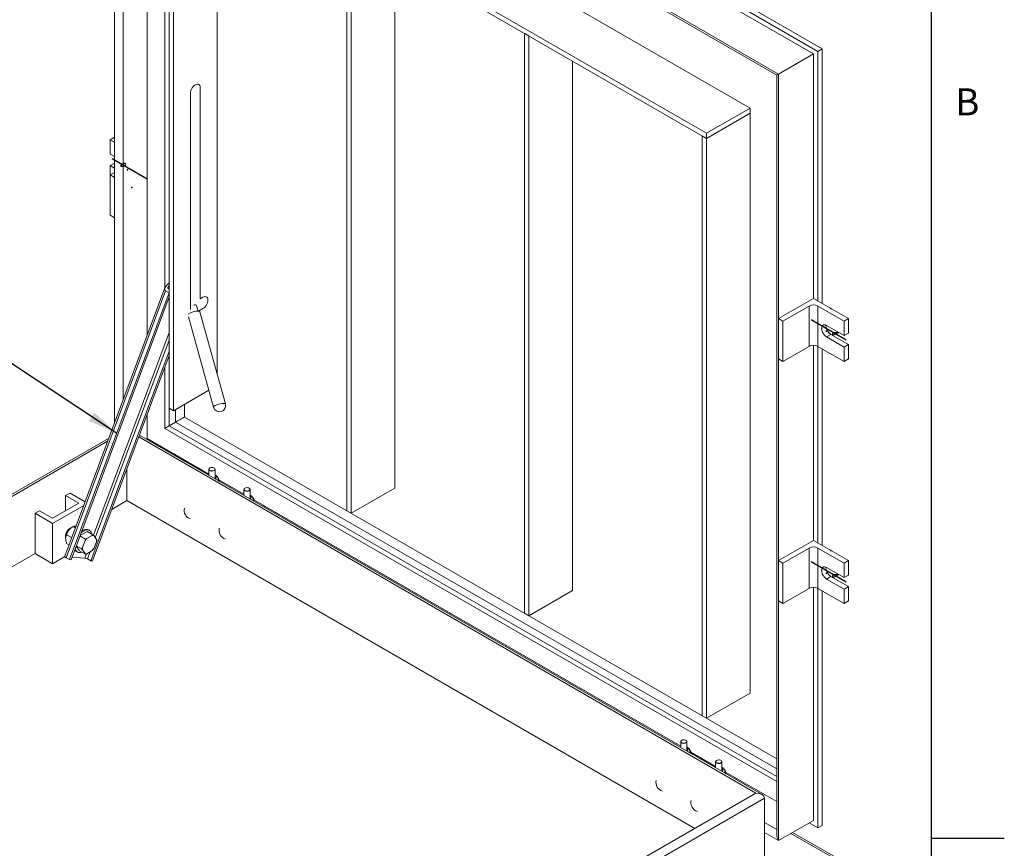
# Model space of a CAD drawing. Units: inches. Extents: x 0.1 to 10.8, y 0.2 to 8.4.
# Drawn here: x 8.2 to 10.8, y 4.3 to 6.5 of the extents above; entities that cross this region are included whole.
import ezdxf

# ---------------------------------------------------------------- set-up
doc = ezdxf.new("R2010")
doc.units = ezdxf.units.IN
doc.header["$MEASUREMENT"] = 0
doc.header["$PDSIZE"] = -1
doc.linetypes.add('CENTERX2', pattern=[0.8, 0.5, -0.1, 0.1, -0.1])
doc.layers.add('FORMAT', color=7, linetype='Continuous')
doc.styles.add('SLDTEXTSTYLE2', font='ARIAL.TTF', dxfattribs={"width": 0.948})
doc.styles.get("Standard").update_dxf_attribs({"font": 'ARIAL.TTF'})
doc.dimstyles.new('SLDDIMSTYLE2', dxfattribs={"dimtxt": 0, "dimasz": 0.080892, "dimexe": 0, "dimexo": 0.0625, "dimgap": 0, "dimtad": 0, "dimtih": 1, "dimtoh": 1, "dimdec": 0, "dimrnd": 1e-09, "dimzin": 0, "dimdsep": 46, "dimlunit": 5, "dimtxsty": 'Standard', "dimsah": 1, "dimcen": 0.09, "dimadec": 0, "dimazin": 0, "dimtfac": 0.080892, "dimtdec": 0, "dimtofl": 0, "dimtmove": 0, "dimatfit": 3, "dimfxl": 0, "dimfrac": 2, "dimtolj": 1, "dimtzin": 0, "dimarcsym": 0})

msp = doc.modelspace()

# ---------------------------------------------------------------- linework, layer by layer
at = {"color": 8, "linetype": 'Continuous', "lineweight": 0}
msp.add_line((10.62993, 0.39207), (10.62993, 8.19207), dxfattribs=at)
at = {"color": 7, "linetype": 'Continuous', "lineweight": 15}
for p, q in [((8.42629, 7.38797), (10.21763, 6.35385)), ((8.42629, 5.41271), (8.42629, 7.38797)), ((8.43808, 7.37553), (10.21275, 6.35103)), ((8.44986, 5.47593), (8.44986, 7.36872)), ((8.51468, 5.64978), (8.51468, 7.3313)), ((8.56182, 5.77622), (8.56182, 7.30409)), ((8.60307, 7.28026), (10.21275, 6.35101)), ((8.69146, 7.09878), (10.14103, 6.26196)), ((10.02318, 6.19393), (8.57361, 7.03075)), ((8.57361, 5.4521), (8.57361, 7.01714)), ((10.02318, 6.18032), (8.57361, 7.01714)), ((8.58539, 5.4453), (8.58539, 7.01034)), ((8.70324, 6.9423), (8.70324, 5.54416)), ((9.74623, 6.76206), (10.33548, 6.42189)), ((9.74623, 6.74845), (10.3237, 6.41508)), ((9.05287, 5.17543), (9.05287, 6.74047)), ((9.06465, 5.16863), (9.06465, 6.73366)), ((9.74623, 6.73484), (10.31191, 6.40828)), ((9.1825, 6.66563), (9.1825, 5.23666)), ((9.54391, 6.45699), (9.53213, 6.4638)), ((9.53213, 4.89876), (9.53213, 6.4638)), ((9.54391, 4.89196), (9.54391, 6.45699)), ((10.31191, 6.40828), (10.21763, 6.35385)), ((10.31191, 6.40828), (10.31191, 5.74824)), ((10.33548, 6.42189), (10.3237, 6.41508)), ((10.3237, 6.41508), (10.3237, 5.74144)), ((10.33548, 6.42189), (10.33548, 5.73463)), ((9.66177, 6.38896), (9.66177, 4.95999)), ((10.21275, 6.35103), (10.21275, 4.30171)), ((10.21763, 6.35385), (10.21763, 4.28528)), ((8.63112, 5.71822), (8.63112, 6.30185)), ((8.65752, 6.31709), (8.65752, 5.74714)), ((10.14103, 6.26196), (10.02318, 6.19393)), ((10.02318, 6.18032), (10.14103, 6.24836)), ((10.14103, 6.24836), (10.14103, 6.26196)), ((10.14103, 6.24836), (10.14103, 4.68332)), ((10.02318, 6.18032), (10.02318, 6.19393)), ((8.41451, 6.17675), (8.42629, 6.18355)), ((8.41451, 6.17675), (8.42629, 6.16994)), ((8.41451, 6.17675), (8.41451, 6.13788)), ((10.02318, 6.18032), (10.01139, 6.18712)), ((10.01139, 4.62209), (10.01139, 6.18712)), ((10.02318, 4.61528), (10.02318, 6.18032)), ((8.41451, 6.13788), (8.42629, 6.13108)), ((8.41451, 6.10674), (8.42629, 6.11355)), ((8.41451, 6.10674), (8.41451, 6.0815)), ((8.42629, 6.09994), (8.41451, 6.10674)), ((8.42629, 6.0883), (8.41451, 6.0815)), ((8.42629, 6.0747), (8.41451, 6.0815)), ((8.41451, 6.0815), (8.41451, 5.97263)), ((8.42629, 6.0747), (8.42629, 5.96582)), ((8.42629, 5.96582), (8.41451, 5.97263)), ((8.56214, 5.77709), (8.29195, 5.05239)), ((8.29582, 5.04855), (8.56432, 5.76872)), ((8.56432, 5.76872), (8.57338, 5.7635)), ((8.56741, 5.7844), (8.57361, 5.79007)), ((8.57018, 5.7757), (8.57236, 5.78155)), ((8.57104, 5.77486), (8.57361, 5.77338)), ((8.57236, 5.78155), (8.57361, 5.78269)), ((8.57338, 5.7635), (8.30487, 5.04332)), ((8.57361, 5.75223), (8.30921, 5.04308)), ((8.57338, 5.7635), (8.57361, 5.76371)), ((8.65752, 5.74714), (8.66506, 5.75149)), ((10.31191, 5.74824), (10.21763, 5.69381)), ((10.40619, 5.69381), (10.31191, 5.74824)), ((8.65171, 5.71399), (8.64759, 5.72883)), ((8.66506, 5.72101), (8.65285, 5.71396)), ((8.72566, 5.46351), (8.65646, 5.71249)), ((10.30013, 5.72783), (10.22942, 5.68701)), ((10.30013, 5.61896), (10.30013, 5.72783)), ((10.39441, 5.68701), (10.3237, 5.72783)), ((10.3237, 5.72783), (10.3237, 5.61896)), ((8.62561, 5.69899), (8.69354, 5.45458)), ((10.21763, 5.69381), (10.22942, 5.68701)), ((10.21763, 5.58494), (10.21763, 5.69381)), ((10.22942, 5.57814), (10.22942, 5.68701)), ((10.39441, 5.68701), (10.40619, 5.69381)), ((10.39441, 5.64814), (10.39441, 5.68701)), ((10.40619, 5.65495), (10.40619, 5.69381)), ((10.34727, 5.67536), (10.39441, 5.64814)), ((8.57361, 5.65655), (8.36949, 5.10907)), ((8.57361, 5.63574), (8.37462, 5.10201)), ((10.34727, 5.64422), (10.35905, 5.65102)), ((10.39441, 5.617), (10.34727, 5.64422)), ((10.3475, 5.64463), (10.35882, 5.65116)), ((10.40619, 5.62381), (10.35905, 5.65102)), ((10.39441, 5.64814), (10.40619, 5.65495)), ((8.57361, 5.60624), (8.36252, 5.04008)), ((10.30013, 5.61896), (10.22942, 5.57814)), ((10.31191, 5.62178), (10.31191, 5.09501)), ((10.39441, 5.57814), (10.3237, 5.61896)), ((10.3237, 5.61896), (10.3237, 5.0882)), ((10.33548, 5.61215), (10.33548, 5.0814)), ((10.39441, 5.617), (10.40619, 5.62381)), ((10.39441, 5.57814), (10.39441, 5.617)), ((10.40619, 5.58494), (10.40619, 5.62381)), ((8.57361, 5.59435), (8.36686, 5.03984)), ((10.21763, 5.58494), (10.22942, 5.57814)), ((10.39441, 5.57814), (10.40619, 5.58494)), ((8.56182, 5.39765), (8.56182, 5.56274)), ((8.68081, 5.50038), (8.58539, 5.4453)), ((8.57361, 5.40445), (8.57361, 5.4521)), ((8.58539, 5.4453), (8.57361, 5.4521)), ((8.59128, 5.41466), (8.59128, 5.4487)), ((8.61485, 5.42827), (8.61485, 5.46231)), ((8.51468, 5.37043), (8.51468, 5.43631)), ((10.21275, 4.50582), (8.61485, 5.42827)), ((8.57361, 5.40445), (8.56182, 5.39765)), ((10.21275, 4.44459), (8.56182, 5.39765)), ((8.59128, 5.41466), (8.57361, 5.40445)), ((10.21275, 4.4582), (8.57361, 5.40445)), ((10.21275, 4.47861), (8.59128, 5.41466)), ((8.4105, 5.37036), (6.74581, 4.40935)), ((10.15658, 4.41334), (8.49163, 5.37449)), ((10.17325, 4.40935), (8.49336, 5.37913)), ((8.51468, 5.37042), (8.51156, 5.36862)), ((8.681, 5.27441), (8.51468, 5.37043)), ((8.51468, 5.37042), (8.51468, 5.37043)), ((8.681, 5.27441), (8.51468, 5.37042)), ((8.40783, 5.36318), (6.76247, 4.41334)), ((8.45953, 5.28838), (8.45953, 5.2025)), ((8.681, 5.28702), (8.681, 5.27081)), ((8.68208, 5.28944), (8.68173, 5.28899)), ((8.69694, 5.28899), (8.69659, 5.28944)), ((8.69767, 5.26146), (8.69767, 5.28702)), ((8.70793, 5.26183), (8.70793, 5.25527)), ((8.70544, 5.25857), (8.70485, 5.25704)), ((8.77528, 5.21998), (8.70793, 5.25887)), ((8.77636, 5.23501), (8.77601, 5.23456)), ((8.79123, 5.23456), (8.79087, 5.23501)), ((9.1825, 5.23666), (9.06465, 5.16863)), ((8.30632, 5.22293), (8.29454, 5.21613)), ((8.29454, 5.21613), (8.32989, 5.19572)), ((8.29454, 5.17531), (8.29454, 5.21613)), ((8.34682, 5.19955), (8.30632, 5.22293)), ((8.77528, 5.2326), (8.77528, 5.21638)), ((8.79195, 5.20704), (8.79195, 5.2326)), ((8.80221, 5.2074), (8.80221, 5.20084)), ((8.32989, 5.19572), (8.25918, 5.15489)), ((8.25918, 5.14129), (8.34317, 5.18978)), ((8.45953, 5.2025), (8.41873, 5.17895)), ((9.99156, 4.31807), (8.45953, 5.2025)), ((8.79972, 5.20414), (8.79913, 5.20261)), ((9.9538, 4.53964), (8.80221, 5.20444)), ((8.82746, 5.18986), (8.82434, 5.18806)), ((8.82976, 5.18493), (8.83288, 5.18673)), ((9.9538, 4.53964), (8.83288, 5.18673)), ((8.22382, 5.17531), (8.21204, 5.1685)), ((8.21204, 5.05963), (8.21204, 5.1685)), ((8.21204, 5.1685), (8.25918, 5.14129)), ((8.25918, 5.15489), (8.22382, 5.17531)), ((9.06465, 5.16863), (9.05287, 5.17543)), ((8.25918, 5.03242), (8.25918, 5.14129)), ((8.31494, 5.13265), (8.31221, 5.13108)), ((8.31495, 5.13266), (8.32065, 5.12936)), ((8.32213, 5.13333), (8.32105, 5.13345)), ((8.29727, 5.11067), (8.31077, 5.10287)), ((8.34775, 5.09878), (8.33312, 5.10722)), ((8.35271, 5.11948), (8.33358, 5.10844)), ((8.34775, 5.09878), (8.35143, 5.10004)), ((8.36598, 5.10844), (8.35143, 5.10004)), ((8.36816, 5.11056), (8.35271, 5.11948)), ((8.35917, 5.12205), (8.35681, 5.12341)), ((8.36598, 5.10844), (8.36816, 5.11056)), ((8.37765, 5.09769), (8.37038, 5.10804)), ((8.29727, 5.08709), (8.30354, 5.08347)), ((8.32301, 5.08009), (8.33229, 5.06687)), ((8.33754, 5.07247), (8.32325, 5.08073)), ((8.34703, 5.09457), (8.33976, 5.07582)), ((8.34703, 5.09457), (8.34775, 5.09878)), ((8.37038, 5.07308), (8.37765, 5.09183)), ((8.37765, 5.09769), (8.37837, 5.09604)), ((10.31191, 5.09501), (10.21763, 5.04058)), ((10.30013, 5.0746), (10.22942, 5.03378)), ((10.30013, 4.96572), (10.30013, 5.0746)), ((10.40619, 5.04058), (10.31191, 5.09501)), ((10.39441, 5.03378), (10.3237, 5.0746)), ((10.3237, 5.0746), (10.3237, 4.96572)), ((8.21204, 5.05963), (6.92749, 4.31807)), ((8.21204, 5.05963), (8.25918, 5.03242)), ((8.25918, 5.03242), (8.29216, 5.05145)), ((8.30487, 5.04332), (8.29582, 5.04855)), ((8.31163, 5.04958), (8.34657, 5.04761)), ((8.32348, 5.06567), (8.32584, 5.06431)), ((8.34775, 5.05795), (8.33229, 5.06687)), ((8.33976, 5.06996), (8.33754, 5.07247)), ((8.33976, 5.06996), (8.34703, 5.0596)), ((8.35082, 5.059), (8.34657, 5.04761)), ((8.35143, 5.05921), (8.34775, 5.05795)), ((8.35143, 5.05921), (8.36598, 5.06761)), ((8.36064, 5.06453), (8.35347, 5.04531)), ((8.36816, 5.06974), (8.36598, 5.06761)), ((8.37038, 5.07308), (8.36816, 5.06974)), ((8.30921, 5.04308), (8.30487, 5.04332)), ((8.35347, 5.04531), (8.36252, 5.04008)), ((8.36252, 5.04008), (8.36686, 5.03984)), ((10.21763, 5.04058), (10.22942, 5.03378)), ((10.21763, 4.93171), (10.21763, 5.04058)), ((10.22942, 4.9249), (10.22942, 5.03378)), ((10.34727, 5.02212), (10.39441, 4.99491)), ((10.39441, 5.03378), (10.40619, 5.04058)), ((10.39441, 4.99491), (10.39441, 5.03378)), ((10.40619, 5.00171), (10.40619, 5.04058)), ((10.34727, 4.99099), (10.35905, 4.99779)), ((10.3475, 4.99139), (10.35882, 4.99793)), ((10.40619, 4.97058), (10.35905, 4.99779)), ((10.39441, 4.99491), (10.40619, 5.00171)), ((10.31191, 4.96854), (10.31191, 4.33971)), ((10.39441, 4.96377), (10.34727, 4.99099)), ((10.39441, 4.96377), (10.40619, 4.97058)), ((10.40619, 4.93171), (10.40619, 4.97058)), ((9.66177, 4.95999), (9.54391, 4.89196)), ((10.30013, 4.96572), (10.22942, 4.9249)), ((10.39441, 4.9249), (10.3237, 4.96572)), ((10.3237, 4.96572), (10.3237, 4.31929)), ((10.33548, 4.95892), (10.33548, 4.3261)), ((10.39441, 4.9249), (10.39441, 4.96377)), ((10.21763, 4.93171), (10.22942, 4.9249)), ((10.39441, 4.9249), (10.40619, 4.93171)), ((9.54391, 4.89196), (9.53213, 4.89876)), ((10.14103, 4.68332), (10.02318, 4.61528)), ((10.02318, 4.61528), (10.01139, 4.62209)), ((9.9538, 4.55226), (9.9538, 4.53604)), ((9.95487, 4.55467), (9.95452, 4.55422)), ((9.96974, 4.55422), (9.96939, 4.55467)), ((9.97046, 4.5267), (9.97046, 4.55226)), ((9.97823, 4.5238), (9.97764, 4.52227)), ((9.98072, 4.52706), (9.98072, 4.5205)), ((10.04808, 4.48522), (9.98072, 4.5241)), ((10.04808, 4.49783), (10.04808, 4.48161)), ((10.04915, 4.50025), (10.0488, 4.49979)), ((10.06402, 4.49979), (10.06367, 4.50025)), ((10.06474, 4.47227), (10.06474, 4.49783)), ((10.07251, 4.46937), (10.07193, 4.46785)), ((10.075, 4.47263), (10.075, 4.46607)), ((10.21275, 4.39015), (10.075, 4.46967)), ((10.10025, 4.4551), (10.09713, 4.45329)), ((10.10255, 4.45016), (10.10567, 4.45197)), ((10.21275, 4.39015), (10.10567, 4.45197)), ((9.70189, 4.15085), (10.15658, 4.41334)), ((9.70273, 4.12412), (10.18015, 4.39973)), ((10.18015, 4.24322), (10.18015, 4.39973)), ((10.21275, 4.31531), (10.18015, 4.33413)), ((10.31191, 4.33971), (10.21763, 4.28528)), ((10.3237, 4.31929), (10.30012, 4.3329)), ((10.21763, 4.28528), (10.18015, 4.30691)), ((10.36872, 4.23642), (10.25085, 4.30446)), ((10.38538, 4.23244), (10.25574, 4.30728)), ((10.33548, 4.3261), (10.3237, 4.31929))]:
    msp.add_line(p, q, dxfattribs=at)
at = {"color": 7, "linetype": 'CENTERX2'}
for p, q in [((8.4204, 6.12571), (8.51468, 6.07129)), ((8.45429, 6.11295), (8.44251, 6.10615)), ((10.4003, 5.63598), (10.30602, 5.6904)), ((10.37819, 5.65554), (10.36641, 5.64874)), ((10.4003, 4.98274), (10.30602, 5.03717)), ((10.37819, 5.00231), (10.36641, 4.99551))]:
    msp.add_line(p, q, dxfattribs=at)
at = {"color": 7, "linetype": 'Continuous', "lineweight": 15, "flags": 128}
for points in [[(8.63112, 6.30185), (8.63145, 6.30543), (8.63243, 6.30921), (8.634, 6.31301), (8.63609, 6.31663), (8.63859, 6.31989), (8.64138, 6.32263), (8.64432, 6.32471), (8.64725, 6.32602), (8.65004, 6.32651), (8.65255, 6.32613), (8.65464, 6.32493), (8.65621, 6.32294), (8.65719, 6.32029), (8.65752, 6.31709)], [(8.66506, 5.75149), (8.668, 5.75281), (8.67079, 5.75329), (8.67329, 5.75292), (8.67538, 5.75171), (8.67695, 5.74973), (8.67793, 5.74707), (8.67826, 5.74387), (8.67793, 5.74029), (8.67695, 5.7365), (8.67538, 5.73271), (8.67329, 5.72909), (8.67079, 5.72583), (8.668, 5.72309), (8.66506, 5.72101)], [(8.63969, 5.73037), (8.64215, 5.73066), (8.64459, 5.73071)], [(8.64459, 5.73071), (8.64634, 5.73043), (8.64718, 5.72995)], [(8.65646, 5.71249), (8.65613, 5.71302), (8.65485, 5.71365), (8.65274, 5.71397)], [(10.34727, 5.64422), (10.34427, 5.64634), (10.34142, 5.64914), (10.33886, 5.65247), (10.33673, 5.65617), (10.33512, 5.66004), (10.33412, 5.66391), (10.33378, 5.66757), (10.33412, 5.67084), (10.33512, 5.67355), (10.33673, 5.67558), (10.33886, 5.67681), (10.34142, 5.67719), (10.34427, 5.6767), (10.34727, 5.67536)], [(10.3475, 5.67522), (10.34455, 5.67654), (10.34175, 5.67702), (10.33924, 5.67665), (10.33715, 5.67544), (10.33557, 5.67345), (10.33459, 5.67078), (10.33426, 5.66757), (10.33459, 5.66397), (10.33557, 5.66018), (10.33715, 5.65636), (10.33924, 5.65273), (10.34175, 5.64946), (10.34455, 5.64671), (10.3475, 5.64463)], [(8.72194, 5.46498), (8.71911, 5.46495), (8.71573, 5.46457), (8.71199, 5.46387), (8.70811, 5.4629), (8.70432, 5.46169), (8.70083, 5.46034), (8.69786, 5.4589), (8.69556, 5.45748), (8.69409, 5.45615), (8.69351, 5.45498), (8.69354, 5.45458)], [(8.72566, 5.46351), (8.72533, 5.46403), (8.72406, 5.46467), (8.72194, 5.46498)], [(8.69694, 5.28899), (8.69739, 5.28827), (8.69764, 5.2866), (8.69689, 5.28499), (8.69523, 5.28362), (8.69286, 5.28266), (8.69006, 5.28223), (8.68718, 5.28238), (8.68456, 5.28308), (8.68251, 5.28426), (8.68129, 5.28578), (8.68104, 5.28744), (8.68173, 5.28899)], [(8.68372, 5.29081), (8.68213, 5.28951), (8.68142, 5.28797), (8.68166, 5.28638), (8.68283, 5.28494), (8.68478, 5.28381), (8.68728, 5.28313), (8.69003, 5.283), (8.6927, 5.28341), (8.69496, 5.28432), (8.69654, 5.28563), (8.69725, 5.28717), (8.69701, 5.28875), (8.69585, 5.2902), (8.6939, 5.29133), (8.69139, 5.292), (8.68864, 5.29214), (8.68598, 5.29173), (8.68372, 5.29081)], [(8.69746, 5.26131), (8.69816, 5.26187), (8.6994, 5.26351), (8.69975, 5.2653), (8.69917, 5.26706), (8.69772, 5.26864), (8.69767, 5.26868)], [(8.69756, 5.27081), (8.69954, 5.26928), (8.7007, 5.26749), (8.70094, 5.26558), (8.70023, 5.26372), (8.69865, 5.26204), (8.69756, 5.26132)], [(8.706, 5.26103), (8.70586, 5.2598), (8.70544, 5.25857)], [(8.70544, 5.25857), (8.70473, 5.25737), (8.7046, 5.25719)], [(8.70793, 5.25581), (8.70809, 5.25569), (8.70936, 5.25444)], [(8.79123, 5.23456), (8.79167, 5.23384), (8.79192, 5.23218), (8.79117, 5.23056), (8.78951, 5.22919), (8.78714, 5.22824), (8.78434, 5.2278), (8.78146, 5.22795), (8.77884, 5.22865), (8.77679, 5.22984), (8.77557, 5.23135), (8.77532, 5.23301), (8.77601, 5.23456)], [(8.778, 5.23638), (8.77641, 5.23508), (8.7757, 5.23354), (8.77594, 5.23195), (8.77711, 5.23051), (8.77906, 5.22938), (8.78156, 5.22871), (8.78431, 5.22857), (8.78698, 5.22898), (8.78924, 5.2299), (8.79082, 5.2312), (8.79154, 5.23274), (8.7913, 5.23433), (8.79013, 5.23577), (8.78818, 5.2369), (8.78567, 5.23757), (8.78292, 5.23771), (8.78026, 5.2373), (8.778, 5.23638)], [(8.79174, 5.20688), (8.79244, 5.20744), (8.79368, 5.20909), (8.79403, 5.21087), (8.79345, 5.21263), (8.792, 5.21421), (8.79195, 5.21425)], [(8.79184, 5.21638), (8.79383, 5.21485), (8.79498, 5.21306), (8.79522, 5.21116), (8.79452, 5.20929), (8.79293, 5.20761), (8.79184, 5.20689)], [(8.80028, 5.2066), (8.80014, 5.20537), (8.79972, 5.20414)], [(8.79972, 5.20414), (8.79902, 5.20295), (8.79888, 5.20276)], [(8.80221, 5.20138), (8.80237, 5.20126), (8.80364, 5.20001)], [(8.31009, 5.12971), (8.30845, 5.12923), (8.30561, 5.12778), (8.30281, 5.1256), (8.30019, 5.12279), (8.29791, 5.11951), (8.29608, 5.11593), (8.2948, 5.11226), (8.29415, 5.10868), (8.29415, 5.10539), (8.29466, 5.10297)], [(8.33636, 5.11592), (8.33656, 5.11609), (8.3405, 5.11915), (8.3445, 5.12145), (8.34844, 5.12295), (8.35221, 5.12359), (8.3557, 5.12335), (8.35881, 5.12224), (8.36145, 5.1203), (8.36355, 5.11758), (8.36504, 5.11416), (8.36557, 5.11206)], [(8.33805, 5.12044), (8.33814, 5.12051), (8.34214, 5.12281), (8.34608, 5.12431), (8.34985, 5.12495), (8.35334, 5.12471), (8.35645, 5.12361), (8.35681, 5.12341)], [(8.29195, 5.05239), (8.29193, 5.05195), (8.2923, 5.05124), (8.29309, 5.05042), (8.29428, 5.04951), (8.29582, 5.04855)], [(10.34727, 4.99099), (10.34427, 4.99311), (10.34142, 4.9959), (10.33886, 4.99923), (10.33673, 5.00293), (10.33512, 5.00681), (10.33412, 5.01068), (10.33378, 5.01434), (10.33412, 5.01761), (10.33512, 5.02032), (10.33673, 5.02235), (10.33886, 5.02358), (10.34142, 5.02396), (10.34427, 5.02346), (10.34727, 5.02212)], [(10.3475, 5.02199), (10.34455, 5.02331), (10.34175, 5.02379), (10.33924, 5.02342), (10.33715, 5.02221), (10.33557, 5.02022), (10.33459, 5.01755), (10.33426, 5.01434), (10.33459, 5.01074), (10.33557, 5.00694), (10.33715, 5.00313), (10.33924, 4.9995), (10.34175, 4.99623), (10.34455, 4.99348), (10.3475, 4.99139)], [(9.96974, 4.55422), (9.97018, 4.5535), (9.97043, 4.55184), (9.96968, 4.55022), (9.96802, 4.54885), (9.96565, 4.5479), (9.96286, 4.54746), (9.95997, 4.54761), (9.95735, 4.54831), (9.9553, 4.5495), (9.95408, 4.55101), (9.95383, 4.55267), (9.95452, 4.55422)], [(9.95651, 4.55604), (9.95493, 4.55474), (9.95421, 4.5532), (9.95445, 4.55161), (9.95562, 4.55017), (9.95757, 4.54904), (9.96007, 4.54837), (9.96282, 4.54823), (9.96549, 4.54864), (9.96775, 4.54955), (9.96933, 4.55086), (9.97005, 4.5524), (9.96981, 4.55399), (9.96864, 4.55543), (9.96669, 4.55656), (9.96419, 4.55723), (9.96144, 4.55737), (9.95877, 4.55696), (9.95651, 4.55604)], [(9.97025, 4.52654), (9.97095, 4.5271), (9.97219, 4.52875), (9.97254, 4.53053), (9.97196, 4.53229), (9.97051, 4.53387), (9.97046, 4.53391)], [(9.97035, 4.53604), (9.97234, 4.53451), (9.97349, 4.53272), (9.97373, 4.53082), (9.97303, 4.52895), (9.97144, 4.52727), (9.97035, 4.52655)], [(9.97823, 4.5238), (9.97753, 4.52261), (9.97739, 4.52242)], [(9.9788, 4.52626), (9.97865, 4.52503), (9.97823, 4.5238)], [(9.98072, 4.52104), (9.98088, 4.52092), (9.98216, 4.51967)], [(10.06402, 4.49979), (10.06446, 4.49907), (10.06471, 4.49741), (10.06396, 4.49579), (10.0623, 4.49443), (10.05993, 4.49347), (10.05714, 4.49304), (10.05425, 4.49318), (10.05163, 4.49389), (10.04958, 4.49507), (10.04836, 4.49658), (10.04811, 4.49825), (10.0488, 4.49979)], [(10.05079, 4.50162), (10.04921, 4.50031), (10.04849, 4.49877), (10.04873, 4.49718), (10.0499, 4.49574), (10.05185, 4.49461), (10.05435, 4.49394), (10.0571, 4.4938), (10.05977, 4.49421), (10.06203, 4.49513), (10.06361, 4.49643), (10.06433, 4.49797), (10.06409, 4.49956), (10.06292, 4.501), (10.06097, 4.50213), (10.05847, 4.5028), (10.05572, 4.50294), (10.05305, 4.50253), (10.05079, 4.50162)], [(10.06453, 4.47211), (10.06523, 4.47268), (10.06647, 4.47432), (10.06682, 4.4761), (10.06624, 4.47786), (10.06479, 4.47945), (10.06474, 4.47948)], [(10.06463, 4.48162), (10.06662, 4.48009), (10.06778, 4.4783), (10.06801, 4.47639), (10.06731, 4.47452), (10.06572, 4.47284), (10.06464, 4.47212)], [(10.07251, 4.46937), (10.07181, 4.46818), (10.07167, 4.46799)], [(10.07308, 4.47183), (10.07293, 4.47061), (10.07251, 4.46937)], [(10.075, 4.46661), (10.07516, 4.46649), (10.07644, 4.46524)]]:
    msp.add_lwpolyline(points, dxfattribs=at)
at = {"color": 7, "linetype": 'Continuous', "flags": 128}
for points in [[(8.44251, 6.10615), (8.44521, 6.1051), (8.4484, 6.10474), (8.45159, 6.1051), (8.45429, 6.10615), (8.4561, 6.10771), (8.45674, 6.10955), (8.4561, 6.11139), (8.45429, 6.11295)], [(10.36641, 5.64874), (10.3646, 5.6503), (10.36396, 5.65214), (10.3646, 5.65398), (10.36641, 5.65554), (10.36911, 5.65658), (10.3723, 5.65695), (10.37549, 5.65658), (10.37819, 5.65554)], [(10.36641, 4.99551), (10.3646, 4.99707), (10.36396, 4.99891), (10.3646, 5.00075), (10.36641, 5.00231), (10.36911, 5.00335), (10.3723, 5.00372), (10.37549, 5.00335), (10.37819, 5.00231)]]:
    msp.add_lwpolyline(points, dxfattribs=at)
at = {"color": 7, "linetype": 'Continuous', "lineweight": 15}
for centre, radius, start, end in [((8.65194, 5.66766), 0.04631, 89.00767, 125.28538), ((10.31191, 5.70508), 0.02562, 62.60939, 117.39061), ((10.37418, 5.67522), 0.02854, 178.15776, 237.97741), ((10.3736, 5.67486), 0.02793, 177.40826, 238.05115), ((10.34741, 5.67533), 0.000146, 170.75039, 309.23886), ((10.34778, 5.6442), 0.000512, 122.59435, 177.40565), ((10.35891, 5.65104), 0.000146, 350.76093, 129.18174), ((10.31191, 5.59621), 0.02562, 62.60939, 117.39061), ((8.7096, 5.45904), 0.01667, 195.53259, 15.53259), ((8.63913, 5.17693), 0.025, 167.29328, 252.70135), ((8.32903, 5.10321), 0.03254, 121.11267, 142.02091), ((8.73341, 5.1225), 0.025, 167.29328, 252.70135), ((8.33287, 5.09869), 0.03837, 140.22813, 177.36051), ((8.38308, 5.0701), 0.04357, 136.58558, 145.8252), ((8.36722, 5.09756), 0.01095, 73.25957, 96.52158), ((8.36502, 5.07289), 0.02544, 173.38172, 186.61828), ((8.35239, 5.09476), 0.02544, 353.38172, 6.61828), ((10.31191, 5.05185), 0.02562, 62.60939, 117.39061), ((8.32959, 5.07604), 0.01204, 210.51203, 239.48297), ((8.33246, 5.0756), 0.01295, 195.9073, 293.83318), ((8.3443, 5.02933), 0.01842, 60.14619, 82.928), ((8.35019, 5.07009), 0.01095, 253.25888, 276.52227), ((8.33433, 5.09756), 0.04357, 316.58606, 325.82473), ((10.37418, 5.02198), 0.02854, 178.15754, 237.97751), ((10.3736, 5.02162), 0.02793, 177.40856, 238.05097), ((10.34741, 5.0221), 0.000146, 170.78415, 309.2051), ((10.35891, 4.99781), 0.000146, 350.77891, 129.16376), ((10.31191, 4.94298), 0.02562, 62.60939, 117.39061), ((10.34778, 4.99096), 0.000512, 122.60521, 177.39479), ((9.91192, 4.44216), 0.025, 167.29328, 252.70135), ((10.00621, 4.38774), 0.025, 167.29328, 252.70135)]:
    msp.add_arc(centre, radius, start, end, dxfattribs=at)
for centre, major_axis, ratio, start_param, end_param in [((10.22942, 6.36065), (0.01667, 0.00962), 0.0000704, 2.3561539, 3.141552), ((10.22942, 6.36065), (0.01667, 0.00962), 0.0000704, 2.3561539, 3.1416333), ((8.57604, 5.77942), (0.01364, 0.00891), 0.5675672, 1.8504163, 3.4212126), ((8.57604, 5.77942), (0.00581, 0.0038), 0.5675672, 1.8504163, 3.4212126), ((8.60307, 5.42146), (0.01667, 0.00962), 0.0000704, 0.7853575, 2.3561539), ((8.60307, 5.42146), (0.01667, 0.00962), 0.0000704, 0.7853575, 2.3561539), ((10.15658, 4.39973), (0.02357, 0), 0.5773815, 0, 1.5707963), ((10.15658, 4.39973), (0.02357, 0), 0.5773815, 0, 1.5707963), ((10.22942, 4.29208), (-0.01179, 0.02041), 0.5773346, 0.7853575, 1.5707557), ((10.22942, 4.29208), (-0.01179, 0.02041), 0.5773346, 0.7853575, 1.5707557)]:
    msp.add_ellipse(centre, major_axis=major_axis, ratio=ratio, start_param=start_param, end_param=end_param, dxfattribs=at)
for points, knots in [([(8.681, 5.2717), (8.68071, 5.27162), (8.68037, 5.27154), (8.6801, 5.27137), (8.68007, 5.27135)], [0, 0, 0, 0, 0.8839788, 1, 1, 1, 1]), ([(8.706, 5.26101), (8.706, 5.26101), (8.70614, 5.26195), (8.70568, 5.26384), (8.7046, 5.26638), (8.70283, 5.26857), (8.70114, 5.26993), (8.69949, 5.27093), (8.69857, 5.27146), (8.69778, 5.2717), (8.69767, 5.27174)], [0, 0, 0, 0, 0.0006307, 0.1994813, 0.3905981, 0.5827718, 0.7850746, 0.8402819, 0.9769248, 1, 1, 1, 1]), ([(8.70525, 5.26462), (8.70533, 5.26456), (8.70628, 5.26382), (8.70714, 5.26278), (8.70793, 5.26183)], [0, 0, 0, 0, 0.0866029, 1, 1, 1, 1]), ([(8.70793, 5.26183), (8.70759, 5.26158), (8.70689, 5.26109), (8.70603, 5.25981), (8.70554, 5.25878), (8.70544, 5.25857)], [0, 0, 0, 0, 0.4323826, 0.8795505, 1, 1, 1, 1]), ([(8.77528, 5.21727), (8.77499, 5.2172), (8.77466, 5.21711), (8.77438, 5.21694), (8.77435, 5.21692)], [0, 0, 0, 0, 0.8839788, 1, 1, 1, 1]), ([(8.80028, 5.20658), (8.80028, 5.20658), (8.80042, 5.20752), (8.79996, 5.20941), (8.79888, 5.21196), (8.79711, 5.21414), (8.79542, 5.21551), (8.79377, 5.2165), (8.79285, 5.21703), (8.79206, 5.21728), (8.79195, 5.21731)], [0, 0, 0, 0, 0.0006307, 0.1994822, 0.3905998, 0.5827745, 0.7850782, 0.8402858, 0.9769293, 1, 1, 1, 1]), ([(8.79953, 5.2102), (8.79961, 5.21013), (8.80056, 5.2094), (8.80142, 5.20835), (8.80221, 5.2074)], [0, 0, 0, 0, 0.0866029, 1, 1, 1, 1]), ([(8.80221, 5.2074), (8.80187, 5.20716), (8.80117, 5.20666), (8.80031, 5.20538), (8.79982, 5.20436), (8.79972, 5.20414)], [0, 0, 0, 0, 0.4323826, 0.8795505, 1, 1, 1, 1]), ([(8.31495, 5.13266), (8.3131, 5.13152), (8.30934, 5.12921), (8.30555, 5.12584), (8.30375, 5.12369), (8.30337, 5.12324)], [0, 0, 0, 0, 0.4323834, 0.8795527, 1, 1, 1, 1]), ([(8.32105, 5.13345), (8.31966, 5.13349), (8.31688, 5.13359), (8.31559, 5.13297), (8.31495, 5.13266)], [0, 0, 0, 0, 0.5040001, 1, 1, 1, 1]), ([(8.29727, 5.11067), (8.29691, 5.11), (8.29601, 5.10834), (8.29495, 5.10524), (8.29455, 5.10234), (8.29454, 5.10066), (8.29454, 5.10046)], [0, 0, 0, 0, 0.2359664, 0.5882394, 0.9511565, 1, 1, 1, 1]), ([(8.29454, 5.10046), (8.2946, 5.09915), (8.29472, 5.0965), (8.29569, 5.09196), (8.29672, 5.08879), (8.29727, 5.08709)], [0, 0, 0, 0, 0.309953, 0.6294697, 1, 1, 1, 1]), ([(8.30337, 5.12324), (8.30198, 5.12121), (8.29921, 5.11719), (8.29791, 5.11283), (8.29727, 5.11067)], [0, 0, 0, 0, 0.5040003, 1, 1, 1, 1]), ([(8.36816, 5.11056), (8.36867, 5.11), (8.36942, 5.10915), (8.37014, 5.10832), (8.37038, 5.10804)], [0, 0, 0, 0, 0.663857, 1, 1, 1, 1]), ([(8.33754, 5.07247), (8.33805, 5.0732), (8.3388, 5.0743), (8.33952, 5.07544), (8.33976, 5.07582)], [0, 0, 0, 0, 0.6638579, 1, 1, 1, 1]), ([(8.37837, 5.09604), (8.37823, 5.09511), (8.37801, 5.0937), (8.37774, 5.0923), (8.37765, 5.09183)], [0, 0, 0, 0, 0.6638579, 1, 1, 1, 1]), ([(8.34775, 5.05795), (8.34761, 5.05831), (8.34739, 5.05884), (8.34712, 5.05941), (8.34703, 5.0596)], [0, 0, 0, 0, 0.6638579, 1, 1, 1, 1]), ([(9.9538, 4.53693), (9.9535, 4.53686), (9.95317, 4.53677), (9.95289, 4.5366), (9.95286, 4.53658)], [0, 0, 0, 0, 0.8839877, 1, 1, 1, 1]), ([(9.97879, 4.52624), (9.97879, 4.52624), (9.97894, 4.52718), (9.97847, 4.52907), (9.97739, 4.53162), (9.97562, 4.5338), (9.97393, 4.53517), (9.97228, 4.53616), (9.97136, 4.53669), (9.97058, 4.53694), (9.97046, 4.53697)], [0, 0, 0, 0, 0.0006281, 0.1994829, 0.3906005, 0.5827749, 0.7850737, 0.8402861, 0.9769248, 1, 1, 1, 1]), ([(9.97804, 4.52985), (9.97812, 4.52979), (9.97908, 4.52906), (9.97993, 4.52801), (9.98072, 4.52706)], [0, 0, 0, 0, 0.0866029, 1, 1, 1, 1]), ([(9.98072, 4.52706), (9.98038, 4.52682), (9.97968, 4.52632), (9.97882, 4.52504), (9.97833, 4.52402), (9.97823, 4.5238)], [0, 0, 0, 0, 0.4323789, 0.8795466, 1, 1, 1, 1]), ([(10.04808, 4.48251), (10.04778, 4.48243), (10.04745, 4.48234), (10.04717, 4.48217), (10.04714, 4.48215)], [0, 0, 0, 0, 0.8839877, 1, 1, 1, 1]), ([(10.07308, 4.47181), (10.07308, 4.47182), (10.07321, 4.47276), (10.07275, 4.47465), (10.07167, 4.47719), (10.0699, 4.47938), (10.06821, 4.48074), (10.06656, 4.48173), (10.06564, 4.48226), (10.06486, 4.48251), (10.06474, 4.48254)], [0, 0, 0, 0, 0.00063071, 0.19948498, 0.39060203, 0.58277603, 0.78507431, 0.84028648, 0.97692481, 1, 1, 1, 1]), ([(10.07232, 4.47543), (10.0724, 4.47536), (10.07336, 4.47463), (10.07421, 4.47358), (10.075, 4.47263)], [0, 0, 0, 0, 0.0866029, 1, 1, 1, 1]), ([(10.075, 4.47263), (10.07466, 4.47239), (10.07396, 4.4719), (10.0731, 4.47061), (10.07261, 4.46959), (10.07251, 4.46937)], [0, 0, 0, 0, 0.4323789, 0.8795505, 1, 1, 1, 1])]:
    msp.add_open_spline(points, degree=3, knots=knots, dxfattribs=at)
at = {"color": 7, "linetype": 'Continuous'}
for p in [(8.46165, 6.0951), (8.47343, 6.04747), (10.35905, 5.72103), (10.34727, 5.65979), (10.35905, 5.06779), (10.34727, 5.00655)]:
    msp.add_point(p, dxfattribs=at)
at = {"layer": 'FORMAT'}
for p, q in [((10.62993, 0.39207), (10.62993, 8.19207)), ((10.62993, 4.29207), (10.82678, 4.29207))]:
    msp.add_line(p, q, dxfattribs=at)

# ---------------------------------------------------------------- texts
at = {"layer": 'FORMAT', "insert": (10.69412, 6.31512), "char_height": 0.07292, "attachment_point": 1, "style": 'SLDTEXTSTYLE2'}
msp.add_mtext('B', dxfattribs=at)

# ---------------------------------------------------------------- leaders
at = {"layer": 'FORMAT', "color": 8}
msp.add_leader([(8.43207, 5.38448), (7.53296, 5.98121)], dimstyle='SLDDIMSTYLE2', dxfattribs=at)

doc.saveas('drawing.dxf')
